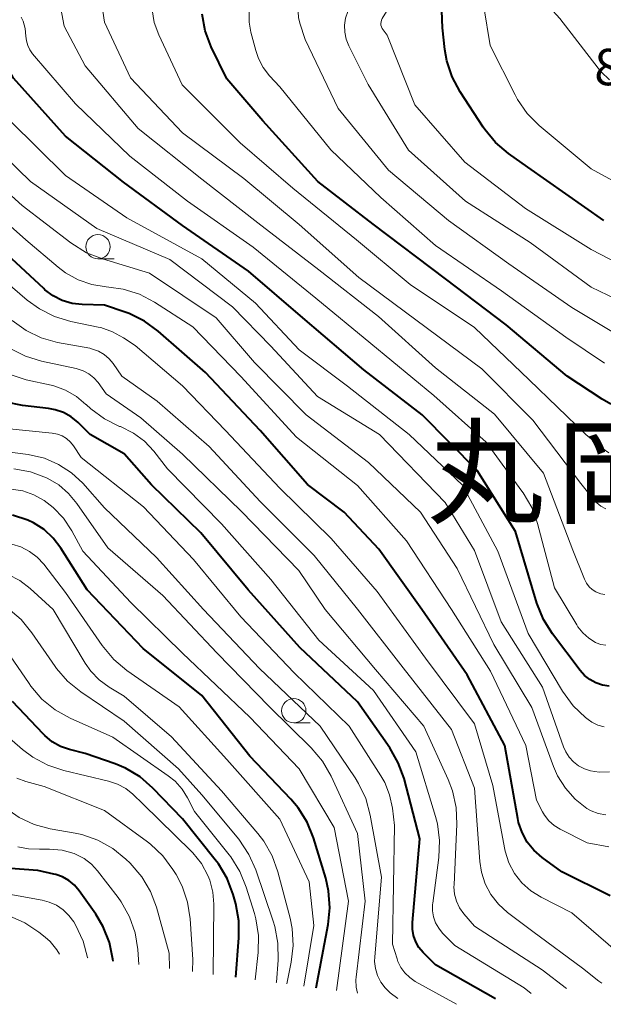
# Model space of a CAD drawing. Units: metres. Extents: x -74000 to -72000, y 18526 to 19500.
# Drawn here: x -72404 to -72344, y 18600 to 18702 of the extents above; entities that cross this region are included whole.
import ezdxf

# ---------------------------------------------------------------- set-up
doc = ezdxf.new("R2010")
doc.units = ezdxf.units.M
for name, color, linetype, lineweight in [('633100_広葉樹林', 7, 'Continuous', 13), ('710100_等高線(計曲線)', 7, 'Continuous', 40), ('710200_等高線(主曲線)', 7, 'Continuous', 13), ('731200_図化機測定による標高点', 7, 'Continuous', 40), ('811400_(注記)大字・町・丁目', 7, 'Continuous', 80)]:
    doc.layers.add(name, color=color, linetype=linetype, lineweight=lineweight)
doc.styles.add('Style-Kanji', font='MS Gothic.ttf')
doc.styles.add('Style-WORKING', font='MS Gothic.ttf')

msp = doc.modelspace()

# ---------------------------------------------------------------- linework, layer by layer
at = {"layer": '633100_広葉樹林', "linetype": 'Continuous', "lineweight": 13}
for p, q in [((-72395.68, 18677.05), (-72394.01, 18677.05)), ((-72375.56, 18629.33), (-72373.89, 18629.33))]:
    msp.add_line(p, q, dxfattribs=at)
for centre in [(-72395.68, 18678.3), (-72375.56, 18630.58)]:
    msp.add_circle(centre, 1.25, dxfattribs=at)
at = {"layer": '710100_等高線(計曲線)', "linetype": 'Continuous', "lineweight": 40, "flags": 128}
for points, elevation in [([(-72343.7, 18681), (-72351.5, 18686.5), (-72353.48, 18687.9), (-72354.82, 18689.02), (-72355.94, 18690.35), (-72356.11, 18690.61), (-72358.47, 18694.22), (-72359.3, 18695.76), (-72359.84, 18697.41), (-72360.05, 18698.59), (-72360.29, 18700.82), (-72360.33, 18702.56), (-72360.07, 18704.29), (-72359.84, 18705.08), (-72357, 18713.63), (-72350.7, 18723), (-72349.6, 18725.31), (-72348.72, 18726.81), (-72347.59, 18728.14), (-72346.81, 18728.83), (-72340.4, 18733.95)], 840), ([(-72400.29, 18673.25), (-72401.13, 18673.88), (-72401.25, 18673.99), (-72405, 18677.5), (-72409.89, 18682.11), (-72415.66, 18687), (-72421.05, 18692.95), (-72424.9, 18701), (-72428.2, 18705.8)], 810), ([(-72399, 18689.69), (-72404.36, 18695.64), (-72407.22, 18700.78), (-72408.11, 18704.88)], 820), ([(-72342.99, 18662.1), (-72343.86, 18662.61), (-72347.48, 18665), (-72353.73, 18670.27), (-72359.96, 18675), (-72367.39, 18680.61), (-72373.09, 18685), (-72378.74, 18691.26), (-72382.43, 18695.57), (-72384.03, 18698.87), (-72384.65, 18700.49), (-72384.98, 18702.21)], 830), ([(-72343.14, 18633.12), (-72343.84, 18633.22), (-72344.51, 18633.45), (-72345.13, 18633.78), (-72345.68, 18634.22), (-72346.13, 18634.72), (-72348.98, 18638.49), (-72349.91, 18639.97), (-72350.59, 18641.66), (-72352.78, 18649), (-72356.72, 18655.28), (-72362.37, 18661), (-72368.36, 18665.64), (-72374.62, 18671), (-72380.2, 18675.8), (-72387, 18680.47), (-72393.06, 18684.94), (-72399, 18689.69)], 820), ([(-72343.06, 18611.55), (-72348, 18614), (-72350.05, 18615.5), (-72350.88, 18616.23), (-72351.57, 18617.08), (-72352.1, 18618.05), (-72352.45, 18619.09), (-72352.54, 18619.5), (-72353.86, 18627), (-72357.73, 18634.27), (-72362.4, 18641), (-72366.81, 18647.19), (-72370.38, 18651), (-72374.14, 18653.86), (-72379, 18659.4), (-72384.63, 18665.37), (-72389.49, 18669.63), (-72390.9, 18670.66), (-72392.46, 18671.43), (-72392.9, 18671.59), (-72395, 18672.29), (-72397.29, 18672.36), (-72398.34, 18672.48), (-72399.35, 18672.78), (-72400.29, 18673.25)], 810), ([(-72354.84, 18600.97), (-72361, 18604.45), (-72362.27, 18605.73), (-72362.7, 18606.24), (-72363.03, 18606.83), (-72363.26, 18607.46), (-72363.37, 18608.12), (-72363.37, 18608.79), (-72362.6, 18617.4), (-72364.23, 18623.6), (-72364.82, 18625.24), (-72365.7, 18626.77), (-72369, 18631.51), (-72374.93, 18637.07), (-72380.24, 18643), (-72385.12, 18648.88), (-72390.18, 18653.82), (-72392.98, 18657), (-72396.47, 18659), (-72397.73, 18660.23), (-72398.43, 18660.8), (-72399.22, 18661.24), (-72400.07, 18661.54), (-72400.75, 18661.67), (-72403.42, 18661.97), (-72405.12, 18662.32)], 800), ([(-72373.25, 18602.08), (-72372.02, 18608.59), (-72371.85, 18610.32), (-72371.98, 18612.06), (-72372.28, 18613.35), (-72373.54, 18617.5), (-72374.19, 18619.12), (-72375.11, 18620.6), (-72375.86, 18621.49), (-72380.08, 18625.92), (-72385, 18632.15), (-72391.03, 18636.97), (-72396.8, 18643), (-72399.5, 18647.3), (-72400.28, 18648.33), (-72401.22, 18649.21), (-72402.3, 18649.91), (-72402.87, 18650.17), (-72404.45, 18650.69)], 790), ([(-72399.52, 18626.92), (-72400.38, 18627.4), (-72401.14, 18628.02), (-72401.32, 18628.2), (-72404.46, 18631.54)], 780), ([(-72381.52, 18603.17), (-72381.19, 18607.22), (-72381.2, 18608.96), (-72381.52, 18610.72), (-72381.79, 18611.69), (-72382.4, 18613.32), (-72383.29, 18614.82), (-72383.62, 18615.26), (-72387, 18619.48), (-72390.04, 18622.62), (-72391.35, 18623.77), (-72392.85, 18624.66), (-72393.91, 18625.11), (-72397, 18626.2), (-72398.59, 18626.6), (-72399.52, 18626.92)], 780), ([(-72394.13, 18604.83), (-72394.15, 18605.02), (-72394.5, 18606.73), (-72395.13, 18608.35), (-72395.91, 18609.65), (-72397.6, 18612.06), (-72398.08, 18612.63), (-72398.66, 18613.11), (-72399.31, 18613.49), (-72400.02, 18613.74), (-72400.21, 18613.79), (-72401.85, 18614.15), (-72404.68, 18614.34)], 770)]:
    msp.add_lwpolyline(points, dxfattribs=dict(at, elevation=elevation))
at = {"layer": '710200_等高線(主曲線)', "linetype": 'Continuous', "lineweight": 13, "flags": 128}
for points, elevation in [([(-72366.86, 18671.14), (-72373, 18675.92), (-72379.24, 18680.76), (-72385, 18685.25), (-72391.54, 18690.46), (-72397, 18696.89), (-72399.15, 18701), (-72400.01, 18705.57), (-72400.09, 18706.33), (-72400.03, 18707.08), (-72399.85, 18707.82), (-72399.64, 18708.3), (-72399.12, 18709.16), (-72398.46, 18709.91), (-72397.82, 18710.45), (-72388.61, 18717), (-72379, 18721.65), (-72367.64, 18733), (-72357, 18741.23), (-72349, 18749.51), (-72346.88, 18752.41), (-72345.73, 18753.72), (-72344.37, 18754.82), (-72342.85, 18755.66)], 824), ([(-72342.02, 18669.06), (-72347, 18672.04), (-72353.47, 18676.53), (-72359.66, 18681), (-72365.81, 18686.19), (-72371, 18692.52), (-72374.39, 18699.61), (-72374.94, 18701.3), (-72375.07, 18701.87), (-72375.1, 18702.45), (-72375.02, 18703.03), (-72374.85, 18703.59), (-72374.59, 18704.11), (-72374.38, 18704.4), (-72372.33, 18707), (-72369.22, 18708.93), (-72367.83, 18709.97), (-72366.63, 18711.24), (-72365.74, 18712.6), (-72363, 18717.56), (-72361, 18721.24), (-72352.27, 18731), (-72343.98, 18739), (-72340.59, 18742.19)], 834), ([(-72363.76, 18688.24), (-72367.93, 18695), (-72369.91, 18698.97), (-72370.18, 18699.65), (-72370.32, 18700.36), (-72370.34, 18701.09), (-72370.24, 18701.81), (-72370.01, 18702.5), (-72369.73, 18703.03), (-72368.51, 18705), (-72362.27, 18713), (-72359, 18719.53), (-72351, 18729.67), (-72340.88, 18739.44)], 836), ([(-72340.17, 18675.5), (-72345, 18678.03), (-72351.75, 18682.25), (-72357.97, 18687), (-72363.12, 18692.88), (-72365.95, 18700.05), (-72366.39, 18700.61), (-72366.49, 18700.76), (-72366.56, 18700.92), (-72366.6, 18701.09), (-72366.61, 18701.27), (-72366.59, 18701.44), (-72366.54, 18701.61), (-72366.46, 18701.77), (-72360.35, 18711.65), (-72356.27, 18719), (-72349, 18729.16), (-72340.5, 18736.72)], 838), ([(-72351.56, 18692.02), (-72352.56, 18693.44), (-72352.82, 18693.94), (-72355.37, 18699), (-72356.03, 18702.98), (-72356.17, 18704.72), (-72356, 18706.45), (-72355.59, 18707.98), (-72353, 18715.23), (-72348.67, 18721.33), (-72347.83, 18723.76), (-72347.31, 18724.93), (-72346.59, 18726), (-72345.7, 18726.92), (-72344.84, 18727.56), (-72341, 18730.03)], 842), ([(-72343.1, 18695.47), (-72343.97, 18696.29), (-72344.29, 18696.67), (-72348.23, 18701.77), (-72350.33, 18704.14), (-72350.92, 18704.94), (-72351.36, 18705.83), (-72351.64, 18706.78), (-72351.76, 18707.77), (-72351.73, 18708.51), (-72351.47, 18711), (-72346.29, 18721.71), (-72345.5, 18723.36), (-72345.09, 18724.05), (-72344.57, 18724.66), (-72343.95, 18725.16), (-72343.25, 18725.56)], 844), ([(-72343.18, 18657.11), (-72343.76, 18657.52), (-72345.56, 18659), (-72351.37, 18664.63), (-72357, 18669.98), (-72363.59, 18674.41), (-72369.12, 18679), (-72375.67, 18684.33), (-72381.06, 18689), (-72387.03, 18694.97), (-72389.43, 18700.11), (-72389.89, 18701.36), (-72390.12, 18702.68), (-72390.12, 18704.02), (-72389.89, 18705.33), (-72389.68, 18706), (-72389.6, 18706.21), (-72388.86, 18707.79), (-72387.86, 18709.21), (-72386.62, 18710.44), (-72386.2, 18710.78)], 828), ([(-72343.66, 18628.91), (-72344.32, 18629.11), (-72344.94, 18629.42), (-72345.32, 18629.69), (-72345.58, 18629.9), (-72346.84, 18631.1), (-72347.93, 18632.58), (-72351.48, 18638.52), (-72354.58, 18647), (-72358.22, 18653.78), (-72363.69, 18659), (-72370.05, 18663.95), (-72375, 18667.69), (-72379.5, 18672.5), (-72385, 18677.07), (-72392.72, 18681.28), (-72399, 18685.63), (-72404.73, 18691.27), (-72409.86, 18697), (-72410.41, 18698.02), (-72410.81, 18698.94), (-72411.04, 18699.92), (-72411.07, 18700.19), (-72411.69, 18706.46)], 818), ([(-72343.11, 18624.29), (-72344.17, 18624.27), (-72345.07, 18624.41), (-72345.7, 18624.61), (-72346.29, 18624.91), (-72346.82, 18625.32), (-72347.27, 18625.81), (-72347.62, 18626.37), (-72347.83, 18626.87), (-72349.99, 18633), (-72354.26, 18639.74), (-72357, 18647.07), (-72359.99, 18652.01), (-72366.75, 18659), (-72373.11, 18662.89), (-72377.92, 18668.08), (-72381.87, 18672.13), (-72388.28, 18677), (-72395.81, 18680.19), (-72402.6, 18685), (-72407.89, 18690.11), (-72412.72, 18697), (-72415.5, 18704.5)], 816), ([(-72389.87, 18672.6), (-72391.42, 18673.41), (-72393.08, 18673.94), (-72394.57, 18674.16), (-72394.83, 18674.17), (-72396.3, 18674.41), (-72397.72, 18674.89), (-72399.02, 18675.62), (-72399.78, 18676.19), (-72403.1, 18679), (-72409.41, 18684.59), (-72415, 18689.49), (-72419.13, 18695), (-72422.23, 18703.77)], 812), ([(-72375, 18680.6), (-72380.69, 18685.31), (-72387, 18690.02), (-72392.32, 18695.68), (-72395, 18701.39), (-72395.27, 18703.2)], 826), ([(-72343.64, 18666.32), (-72347.6, 18669), (-72354.22, 18673.78), (-72361, 18678.43), (-72366.62, 18683.38), (-72371.74, 18688.26), (-72377, 18694.75), (-72378.04, 18695.87), (-72378.7, 18696.72), (-72379.2, 18697.67), (-72379.47, 18698.48), (-72379.97, 18700.37), (-72380.14, 18701.4), (-72380.14, 18702.44)], 832), ([(-72386.48, 18683), (-72392.39, 18687.61), (-72397.99, 18693), (-72402.4, 18698.15), (-72402.69, 18698.55), (-72402.9, 18699), (-72403.03, 18699.48), (-72403.08, 18699.97), (-72403.16, 18700.74), (-72403.37, 18701.5), (-72403.56, 18701.92)], 822), ([(-72339.8, 18683.47), (-72345, 18686.3), (-72350.33, 18690.78), (-72351.56, 18692.02)], 842), ([(-72339.85, 18671.66), (-72345, 18674.13), (-72351.26, 18678.74), (-72357.93, 18683), (-72363.76, 18688.24)], 836), ([(-72343.51, 18619.86), (-72344.27, 18620.01), (-72344.99, 18620.29), (-72345.44, 18620.54), (-72346.63, 18621.48), (-72347.64, 18622.61), (-72348.45, 18623.89), (-72348.87, 18624.86), (-72351.08, 18630.92), (-72355, 18637.39), (-72358.78, 18645.22), (-72362.55, 18651), (-72367.89, 18656.11), (-72374.27, 18661), (-72379.61, 18666.39), (-72383.53, 18671), (-72390.4, 18675.6), (-72395.23, 18677.05), (-72396.85, 18677.69), (-72398.46, 18678.7), (-72403.46, 18682.54), (-72409, 18687.56)], 814), ([(-72343.51, 18637.33), (-72344, 18637.41), (-72344.47, 18637.58), (-72344.54, 18637.61), (-72345.23, 18638.04), (-72345.85, 18638.58), (-72346.36, 18639.21), (-72346.48, 18639.41), (-72348.77, 18643.23), (-72350.52, 18649.83), (-72351.11, 18651.47), (-72351.98, 18652.98), (-72352.11, 18653.17), (-72355.79, 18658.21), (-72361.16, 18663), (-72367.64, 18668.36), (-72373.29, 18673), (-72379.74, 18678.26), (-72386.48, 18683)], 822), ([(-72343.5, 18651.36), (-72343.99, 18651.62), (-72344.42, 18651.96), (-72344.72, 18652.28), (-72346.06, 18653.94), (-72351, 18660.47), (-72356.24, 18665.76), (-72363, 18670.79), (-72368.87, 18675.13), (-72375, 18680.6)], 826), ([(-72342.27, 18605.71), (-72347, 18609.81), (-72350.14, 18611.41), (-72351.19, 18612.06), (-72352.11, 18612.89), (-72352.88, 18613.86), (-72353.46, 18614.95), (-72353.84, 18616.13), (-72353.91, 18616.47), (-72355.09, 18622.91), (-72357, 18629.25), (-72362.01, 18635.99), (-72367, 18642.86), (-72371.7, 18648.3), (-72377, 18653.48), (-72382.58, 18659.42), (-72387, 18664.01), (-72391.86, 18668.14), (-72393.05, 18668.95), (-72394.17, 18669.56), (-72395.38, 18669.98), (-72395.66, 18670.04), (-72398.47, 18670.62), (-72400.14, 18671.12), (-72401.7, 18671.9), (-72402.96, 18672.82), (-72407, 18676.28)], 808), ([(-72343.2, 18616.6), (-72345.41, 18617), (-72348.17, 18618.39), (-72348.79, 18618.78), (-72349.34, 18619.27), (-72349.79, 18619.85), (-72349.99, 18620.19), (-72350.62, 18621.38), (-72351.72, 18627), (-72355.35, 18634.65), (-72359.35, 18641), (-72363.96, 18648.04), (-72369, 18653.73), (-72375.27, 18658.73), (-72381, 18664.94), (-72385.93, 18670.07), (-72389.87, 18672.6)], 812), ([(-72343.58, 18642.53), (-72343.99, 18642.6), (-72344.12, 18642.64), (-72344.53, 18642.81), (-72344.89, 18643.05), (-72345.22, 18643.34), (-72345.48, 18643.69), (-72345.68, 18644.1), (-72346.89, 18647.11), (-72349.89, 18655), (-72354.92, 18661.08), (-72361, 18665.84), (-72366.86, 18671.14)], 824), ([(-72343.9, 18602.55), (-72344.22, 18602.78), (-72345.89, 18604.11), (-72351, 18607.87), (-72353.6, 18609.84), (-72354.53, 18610.68), (-72355.3, 18611.68), (-72355.89, 18612.79), (-72356.27, 18613.99), (-72356.43, 18615.06), (-72357, 18622.62), (-72359.35, 18628.65), (-72364.33, 18635), (-72369, 18641.03), (-72373.46, 18646.54), (-72379, 18652.09), (-72384.24, 18657.76), (-72389.59, 18662.41), (-72393.22, 18665), (-72394.11, 18666.29), (-72394.53, 18666.79), (-72395.04, 18667.22), (-72395.61, 18667.56), (-72396.23, 18667.78), (-72396.53, 18667.86), (-72399.82, 18668.47), (-72401.5, 18668.93), (-72403.07, 18669.69), (-72404.49, 18670.7)], 806), ([(-72347.55, 18602.02), (-72350.05, 18603.95), (-72357, 18608.42), (-72358.09, 18609.71), (-72358.52, 18610.32), (-72358.84, 18611), (-72359.03, 18611.73), (-72359.1, 18612.47), (-72359.09, 18612.69), (-72358.8, 18618.9), (-72358.87, 18620.64), (-72359.24, 18622.35), (-72359.68, 18623.52), (-72362.18, 18629), (-72367.17, 18634.83), (-72372.34, 18641), (-72375.05, 18645), (-72380.94, 18651.06), (-72387, 18656.97), (-72391.28, 18660.72), (-72394.83, 18663.17), (-72395.67, 18664.33), (-72396.11, 18664.82), (-72396.62, 18665.23), (-72397.2, 18665.54), (-72397.82, 18665.75), (-72397.92, 18665.78), (-72401.47, 18666.54), (-72403.14, 18667.05), (-72404.69, 18667.84)], 804), ([(-72351.18, 18601.5), (-72351.9, 18602.1), (-72359, 18606.43), (-72360.26, 18607.72), (-72360.67, 18608.21), (-72360.99, 18608.77), (-72361.2, 18609.37), (-72361.31, 18610), (-72361.3, 18610.64), (-72361.28, 18610.79), (-72360.65, 18615.48), (-72360.57, 18617.23), (-72360.79, 18618.95), (-72360.99, 18619.72), (-72363, 18626.35), (-72367.35, 18632.65), (-72373, 18637.85), (-72377.91, 18644.09), (-72383, 18649.8), (-72388.54, 18655.46), (-72389.95, 18657.27), (-72390.9, 18658.29), (-72392.02, 18659.13), (-72393.36, 18659.8), (-72393.45, 18659.83), (-72395.02, 18660.6), (-72396.42, 18661.63), (-72396.89, 18662.07), (-72396.91, 18662.09), (-72397.89, 18662.91), (-72399.01, 18663.55), (-72400.21, 18663.98), (-72400.48, 18664.05), (-72403.05, 18664.63), (-72404.71, 18665.15)], 802), ([(-72358.83, 18600.39), (-72363.08, 18602.74), (-72363.65, 18603.13), (-72364.15, 18603.61), (-72364.56, 18604.17), (-72364.86, 18604.79), (-72364.95, 18605.05), (-72365.42, 18606.58), (-72365.22, 18618.78), (-72365.43, 18620.57), (-72365.71, 18621.92), (-72366.21, 18623.19), (-72366.61, 18623.88), (-72369.85, 18629), (-72375.51, 18634.49), (-72381, 18640.25), (-72385.86, 18646.14), (-72391, 18651.55), (-72397.39, 18656.61), (-72398.18, 18657.81), (-72398.51, 18658.22), (-72398.91, 18658.57), (-72399.36, 18658.84), (-72399.85, 18659.04), (-72400.4, 18659.14), (-72405.12, 18659.61)], 798), ([(-72364.88, 18600.98), (-72365.64, 18601.58), (-72366.18, 18602.09), (-72366.62, 18602.68), (-72366.96, 18603.35), (-72367.17, 18604.06), (-72367.26, 18604.8), (-72367.24, 18605.28), (-72366.55, 18613.45), (-72367.7, 18619.85), (-72368.16, 18621.54), (-72368.9, 18623.11), (-72369.25, 18623.68), (-72372.84, 18629), (-72379.09, 18634.91), (-72384.85, 18641), (-72389.65, 18646.35), (-72395, 18651.44), (-72397.25, 18653.97), (-72398.4, 18655.05), (-72399.72, 18655.92), (-72401.18, 18656.55), (-72402.86, 18656.93), (-72409, 18657.72)], 796), ([(-72369, 18601.52), (-72369.14, 18602.15), (-72369.17, 18602.89), (-72369.15, 18603.18), (-72368.23, 18611), (-72369, 18617.96), (-72371.73, 18623.87), (-72372.6, 18625.38), (-72373.78, 18626.78), (-72378.04, 18631), (-72383.46, 18636.54), (-72389, 18642.44), (-72394.68, 18647.32), (-72397.85, 18651.91), (-72398.7, 18652.94), (-72399.71, 18653.81), (-72400.83, 18654.46), (-72400.97, 18654.53), (-72402.6, 18655.15), (-72404.31, 18655.47)], 794), ([(-72371.18, 18601.81), (-72369.94, 18611), (-72371.42, 18618.58), (-72375, 18624.6), (-72380.08, 18629.92), (-72387, 18636.52), (-72392.29, 18641.71), (-72397.24, 18647), (-72398.38, 18649.1), (-72399.22, 18650.38), (-72400.28, 18651.5), (-72401.2, 18652.21), (-72402.27, 18652.8), (-72403.41, 18653.19), (-72404.61, 18653.38)], 792), ([(-72392.71, 18634.73), (-72394.05, 18635.84), (-72395.26, 18637.3), (-72399, 18642.75), (-72401.23, 18645.64), (-72401.91, 18646.37), (-72402.7, 18646.97), (-72403.59, 18647.43), (-72404.54, 18647.72)], 788), ([(-72376.27, 18602.48), (-72375.81, 18604.71), (-72375.61, 18606.44), (-72375.72, 18608.18), (-72375.94, 18609.26), (-72377.2, 18614.01), (-72377.79, 18615.65), (-72378.65, 18617.17), (-72379.26, 18617.96), (-72383, 18622.34), (-72388.11, 18627.89), (-72393, 18632.08), (-72394.53, 18633.01), (-72395.54, 18633.75), (-72396.41, 18634.65), (-72396.99, 18635.47), (-72400.29, 18641), (-72402.65, 18643.16), (-72403.71, 18643.98), (-72404.89, 18644.6)], 786), ([(-72387.39, 18624.61), (-72393, 18629.5), (-72397.45, 18632.52), (-72398.8, 18633.62), (-72399.94, 18634.94), (-72400.06, 18635.12), (-72402.47, 18638.6), (-72403.58, 18639.95), (-72404.91, 18641.08)], 784), ([(-72379.53, 18602.91), (-72379.23, 18605.71), (-72379.19, 18607.45), (-72379.45, 18609.17), (-72379.61, 18609.74), (-72380.44, 18612.45), (-72381.1, 18614.06), (-72382.02, 18615.54), (-72382.19, 18615.76), (-72385.77, 18620.23), (-72386.47, 18621.62), (-72387.04, 18622.53), (-72387.76, 18623.33), (-72388.45, 18623.89), (-72394.15, 18627.85), (-72398.55, 18629.83), (-72400.08, 18630.68), (-72401.43, 18631.78), (-72402.57, 18633.1), (-72402.75, 18633.37), (-72404.69, 18636.24)], 782), ([(-72374.54, 18602.25), (-72373.51, 18608.49), (-72373.96, 18613), (-72377, 18619.44), (-72382.43, 18625.57), (-72387.32, 18631), (-72392.71, 18634.73)], 788), ([(-72388.32, 18604.06), (-72388.36, 18605.64), (-72389.66, 18610.37), (-72390.27, 18612), (-72391.16, 18613.5), (-72392.36, 18614.9), (-72392.8, 18615.33), (-72394.16, 18616.42), (-72395.68, 18617.27), (-72397.33, 18617.84), (-72398.01, 18617.98), (-72400.58, 18618.43), (-72402.22, 18618.87), (-72403.76, 18619.59), (-72405.16, 18620.57), (-72406.01, 18621.38), (-72408.24, 18623.76), (-72410.58, 18627.9), (-72411.55, 18629.31), (-72412.75, 18630.54), (-72414.15, 18631.54), (-72415.67, 18632.26), (-72416.77, 18632.68)], 774), ([(-72403.43, 18626.61), (-72405.55, 18628.45)], 778), ([(-72383.85, 18603.47), (-72383.78, 18610.7), (-72383.88, 18611.94), (-72384.19, 18613.15), (-72384.38, 18613.64), (-72385.05, 18614.87), (-72385.92, 18615.96), (-72386.1, 18616.13), (-72391.02, 18620.98), (-72392.08, 18621.99), (-72392.83, 18622.58), (-72393.67, 18623.04), (-72394.58, 18623.34), (-72399.18, 18624.43), (-72400.84, 18624.98), (-72402.37, 18625.81), (-72403.43, 18626.61)], 778), ([(-72377.36, 18602.62), (-72377.35, 18602.65), (-72377.17, 18604.94), (-72377.19, 18606.68), (-72377.5, 18608.39), (-72377.67, 18608.94), (-72379.46, 18614.21), (-72380.16, 18615.81), (-72381.22, 18617.36), (-72385, 18621.94), (-72387.39, 18624.61)], 784), ([(-72385.95, 18603.75), (-72385.94, 18605), (-72386.21, 18609.17), (-72386.47, 18610.89), (-72387.03, 18612.54), (-72387.66, 18613.74), (-72387.97, 18614.25), (-72389, 18615.65), (-72390.27, 18616.85), (-72390.6, 18617.1), (-72395, 18620.33), (-72401.2, 18622.8), (-72403.1, 18623.3), (-72404.03, 18623.64)], 776), ([(-72391.48, 18604.48), (-72391.59, 18606.03), (-72391.87, 18607.75), (-72392.44, 18609.4), (-72393.29, 18610.92), (-72393.62, 18611.37), (-72395.71, 18614.11), (-72396.35, 18614.8), (-72397.09, 18615.38), (-72397.93, 18615.81), (-72398.11, 18615.89), (-72399.37, 18616.24), (-72400.67, 18616.36), (-72401.12, 18616.35), (-72401.67, 18616.33), (-72402.8, 18616.37), (-72403.9, 18616.6)], 772), ([(-72396.73, 18605.17), (-72396.74, 18605.21), (-72397.2, 18606.89), (-72398, 18608.56), (-72398.17, 18608.86), (-72398.66, 18609.53), (-72399.25, 18610.11), (-72399.94, 18610.57), (-72400.7, 18610.91), (-72401.41, 18611.1), (-72407.12, 18612.12)], 768), ([(-72401.12, 18607.3), (-72401.76, 18607.81), (-72403.21, 18608.78), (-72404.8, 18609.48)], 766), ([(-72399.64, 18605.55), (-72399.89, 18605.99), (-72400.6, 18606.84), (-72401.12, 18607.3)], 766)]:
    msp.add_lwpolyline(points, dxfattribs=dict(at, elevation=elevation))

# ---------------------------------------------------------------- texts
at = {"layer": '731200_図化機測定による標高点', "linetype": 'Continuous', "lineweight": 40, "style": 'Style-WORKING'}
msp.add_text('8', height=3.75, dxfattribs=at).set_placement((-72344.68, 18694.91, -10))
at = {"layer": '811400_(注記)大字・町・丁目', "linetype": 'Continuous', "lineweight": 53, "style": 'Style-Kanji'}
for s, p in [('丸', (-72361.83, 18650.74)), ('岡', (-72348.58, 18650.74))]:
    msp.add_text(s, height=8.75, dxfattribs=at).set_placement(p)

doc.saveas('drawing.dxf')
